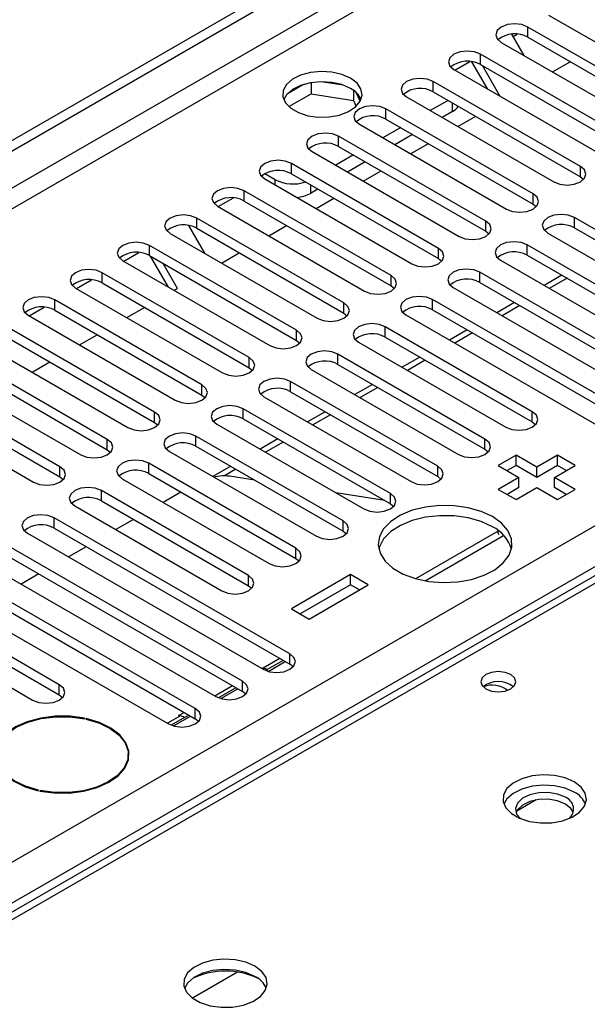
# Model space of a CAD drawing. Units: millimetres. Extents: x 4 to 9874, y 10 to 13969.
# Drawn here: x 5419 to 5486, y 3304 to 3421 of the extents above; entities that cross this region are included whole.
import ezdxf

# ---------------------------------------------------------------- set-up
doc = ezdxf.new("R2010")
doc.units = ezdxf.units.MM
doc.header["$LTSCALE"] = 47

msp = doc.modelspace()

# ---------------------------------------------------------------- linework, layer by layer
at = {"color": 7, "linetype": 'Continuous', "lineweight": 25}
for p, q in [((5149.342, 3251.941), (6826.599, 4220.201)), ((5150.403, 3251.329), (6827.66, 4219.589)), ((5700.925, 3478.058), (5233.177, 3208.033)), ((5481.859, 3421.855), (5499.448, 3411.701)), ((5477.442, 3419.566), (5478.908, 3417.028)), ((5477.608, 3419.279), (5478.11, 3419.569)), ((5496.974, 3410.272), (5479.384, 3420.426)), ((5476.202, 3418.59), (5493.792, 3408.435)), ((5479.384, 3419.202), (5496.974, 3409.048)), ((5470.651, 3415.263), (5472.453, 3416.303)), ((5474.579, 3412.995), (5472.684, 3416.277)), ((5491.317, 3407.007), (5473.727, 3417.161)), ((5482.336, 3415.049), (5484.457, 3416.273)), ((5470.545, 3415.324), (5488.135, 3405.17)), ((5473.727, 3415.936), (5491.317, 3405.782)), ((5476.079, 3412.129), (5473.958, 3415.803)), ((5453.452, 3413.767), (5453.452, 3412.436)), ((5457.307, 3413.473), (5454.673, 3413.881)), ((5485.66, 3403.741), (5468.071, 3413.895)), ((5452.559, 3413.554), (5450.631, 3412.44)), ((5458.527, 3412.848), (5458.527, 3411.651)), ((5459.34, 3411.534), (5458.854, 3412.58)), ((5468.071, 3412.67), (5485.66, 3402.516)), ((5450.794, 3410.902), (5453.452, 3412.436)), ((5453.452, 3412.436), (5458.527, 3411.651)), ((5458.527, 3411.651), (5458.862, 3410.931)), ((5464.889, 3412.058), (5482.478, 3401.904)), ((5469.838, 3411.65), (5467.717, 3410.425)), ((5480.003, 3400.475), (5462.414, 3410.63)), ((5470.369, 3410.323), (5469.132, 3409.609)), ((5462.414, 3409.405), (5480.003, 3399.251)), ((5471.022, 3408.517), (5473.143, 3409.742)), ((5459.232, 3408.793), (5476.821, 3398.639)), ((5464.181, 3408.384), (5462.06, 3407.16)), ((5474.346, 3397.21), (5456.757, 3407.364)), ((5465.596, 3407.568), (5463.475, 3406.343)), ((5453.575, 3405.527), (5471.164, 3395.373)), ((5456.757, 3406.139), (5474.346, 3395.985)), ((5465.365, 3405.252), (5467.486, 3406.476)), ((5458.525, 3405.119), (5456.403, 3403.894)), ((5459.939, 3404.302), (5457.818, 3403.078)), ((5468.689, 3393.944), (5451.1, 3404.098)), ((5459.708, 3401.986), (5461.83, 3403.211)), ((5449.155, 3402.159), (5447.918, 3402.873)), ((5447.918, 3402.261), (5465.507, 3392.107)), ((5451.1, 3402.873), (5468.689, 3392.719)), ((5485.66, 3402.516), (5486.053, 3402.21)), ((5463.032, 3390.679), (5445.443, 3400.833)), ((5454.282, 3401.036), (5453.398, 3400.526)), ((5442.367, 3398.935), (5444.169, 3399.975)), ((5445.443, 3399.608), (5463.032, 3389.454)), ((5454.052, 3398.721), (5456.173, 3399.945)), ((5442.261, 3398.996), (5459.85, 3388.842)), ((5480.003, 3399.251), (5480.396, 3398.945)), ((5457.376, 3387.413), (5439.786, 3397.567)), ((5513.149, 3381.341), (5484.953, 3397.618)), ((5438.806, 3396.674), (5440.724, 3393.352)), ((5439.786, 3396.342), (5457.376, 3386.188)), ((5448.395, 3395.455), (5450.516, 3396.679)), ((5474.346, 3395.985), (5474.739, 3395.679)), ((5484.953, 3396.393), (5513.149, 3380.116)), ((5436.604, 3395.73), (5454.194, 3385.576)), ((5481.771, 3395.781), (5509.967, 3379.504)), ((5451.719, 3384.147), (5434.129, 3394.301)), ((5507.492, 3378.075), (5479.296, 3394.352)), ((5430.947, 3392.464), (5448.537, 3382.31)), ((5431.053, 3392.404), (5432.855, 3393.444)), ((5434.129, 3393.077), (5451.719, 3382.922)), ((5436.395, 3389.32), (5434.274, 3392.993)), ((5442.738, 3392.189), (5444.859, 3393.414)), ((5468.689, 3392.719), (5469.082, 3392.413)), ((5476.114, 3392.516), (5504.31, 3376.238)), ((5479.296, 3393.128), (5507.492, 3376.85)), ((5437.488, 3389.159), (5435.774, 3392.127)), ((5425.396, 3389.138), (5427.199, 3390.178)), ((5446.062, 3380.882), (5428.473, 3391.036)), ((5501.835, 3374.81), (5473.639, 3391.087)), ((5483.446, 3390.732), (5481.324, 3389.508)), ((5484.073, 3390.37), (5481.952, 3389.145)), ((5425.291, 3389.199), (5442.88, 3379.045)), ((5428.473, 3389.811), (5446.062, 3379.657)), ((5437.081, 3388.924), (5437.488, 3389.159)), ((5463.032, 3389.454), (5463.426, 3389.148)), ((5470.457, 3389.25), (5498.653, 3372.973)), ((5473.639, 3389.862), (5501.835, 3373.585)), ((5440.405, 3377.616), (5422.816, 3387.77)), ((5496.178, 3371.544), (5467.982, 3387.821)), ((5419.739, 3385.872), (5421.542, 3386.913)), ((5431.424, 3385.658), (5433.545, 3386.882)), ((5467.982, 3386.596), (5496.178, 3370.319)), ((5477.789, 3387.466), (5475.667, 3386.242)), ((5478.416, 3387.104), (5476.295, 3385.879)), ((5419.634, 3385.933), (5437.223, 3375.779)), ((5422.816, 3386.545), (5440.405, 3376.391)), ((5457.376, 3386.188), (5457.769, 3385.882)), ((5464.8, 3385.984), (5492.996, 3369.707)), ((5434.748, 3374.35), (5417.159, 3384.504)), ((5479.915, 3374.401), (5462.325, 3384.556)), ((5417.159, 3383.28), (5434.748, 3373.126)), ((5425.767, 3382.392), (5427.888, 3383.617)), ((5462.325, 3383.331), (5479.915, 3373.177)), ((5472.132, 3384.201), (5470.011, 3382.976)), ((5472.76, 3383.838), (5470.638, 3382.614)), ((5413.977, 3382.668), (5431.566, 3372.514)), ((5451.719, 3382.922), (5452.112, 3382.616)), ((5459.143, 3382.719), (5476.733, 3372.565)), ((5429.091, 3371.085), (5411.502, 3381.239)), ((5474.258, 3371.136), (5456.668, 3381.29)), ((5466.475, 3380.935), (5464.354, 3379.711)), ((5411.502, 3380.014), (5429.091, 3369.86)), ((5420.11, 3379.127), (5422.232, 3380.351)), ((5446.062, 3379.657), (5446.455, 3379.351)), ((5456.668, 3380.065), (5474.258, 3369.911)), ((5467.103, 3380.573), (5464.982, 3379.348)), ((5408.32, 3379.402), (5425.909, 3369.248)), ((5453.486, 3379.453), (5471.076, 3369.299)), ((5423.434, 3367.819), (5405.845, 3377.973)), ((5468.601, 3367.87), (5451.012, 3378.024)), ((5460.818, 3377.67), (5458.697, 3376.445)), ((5461.446, 3377.307), (5459.325, 3376.083)), ((5402.663, 3376.136), (5420.252, 3365.982)), ((5405.845, 3376.748), (5423.434, 3366.594)), ((5440.405, 3376.391), (5440.798, 3376.085)), ((5447.83, 3376.187), (5465.419, 3366.033)), ((5451.012, 3376.799), (5468.601, 3366.645)), ((5462.944, 3364.605), (5445.355, 3374.759)), ((5455.161, 3374.404), (5453.04, 3373.179)), ((5455.789, 3374.041), (5453.668, 3372.817)), ((5434.748, 3373.126), (5435.141, 3372.82)), ((5442.173, 3372.922), (5459.762, 3362.768)), ((5445.355, 3373.534), (5462.944, 3363.38)), ((5479.915, 3373.177), (5480.308, 3372.871)), ((5457.287, 3361.339), (5439.698, 3371.493)), ((5439.698, 3370.268), (5457.287, 3360.114)), ((5449.504, 3371.138), (5447.383, 3369.914)), ((5450.132, 3370.776), (5448.011, 3369.551)), ((5429.091, 3369.86), (5429.484, 3369.554)), ((5436.516, 3369.656), (5454.105, 3359.502)), ((5474.258, 3369.911), (5474.651, 3369.605)), ((5477.97, 3369.197), (5475.849, 3367.972)), ((5480.445, 3367.768), (5477.97, 3369.197)), ((5477.97, 3367.972), (5477.97, 3369.197)), ((5482.92, 3369.197), (5480.445, 3367.768)), ((5485.041, 3367.972), (5482.92, 3369.197)), ((5482.92, 3367.972), (5482.92, 3369.197)), ((5451.63, 3358.073), (5434.041, 3368.227)), ((5443.848, 3367.873), (5441.726, 3366.648)), ((5475.849, 3367.972), (5478.324, 3366.543)), ((5477.97, 3367.972), (5476.91, 3367.36)), ((5480.445, 3366.543), (5477.97, 3367.972)), ((5482.92, 3367.972), (5480.445, 3366.543)), ((5480.445, 3366.543), (5480.445, 3367.768)), ((5482.566, 3366.543), (5485.041, 3367.972)), ((5483.98, 3367.36), (5482.92, 3367.972)), ((5423.434, 3366.594), (5423.828, 3366.288)), ((5434.041, 3367.003), (5451.63, 3356.848)), ((5444.475, 3367.51), (5443.114, 3366.724)), ((5446.724, 3366.212), (5443.713, 3366.685)), ((5468.601, 3366.645), (5468.994, 3366.339)), ((5478.324, 3366.543), (5475.849, 3365.115)), ((5478.324, 3365.319), (5478.324, 3366.543)), ((5485.041, 3365.115), (5482.566, 3366.543)), ((5482.566, 3365.319), (5482.566, 3366.543)), ((5430.859, 3366.39), (5448.448, 3356.236)), ((5445.973, 3354.808), (5428.384, 3364.962)), ((5437.884, 3364.784), (5435.763, 3363.559)), ((5462.263, 3363.773), (5456.436, 3364.687)), ((5475.849, 3365.115), (5477.97, 3363.89)), ((5478.324, 3365.319), (5476.91, 3364.502)), ((5477.97, 3363.89), (5480.445, 3365.319)), ((5480.445, 3365.319), (5482.92, 3363.89)), ((5483.98, 3364.502), (5482.566, 3365.319)), ((5482.92, 3363.89), (5485.041, 3365.115)), ((5425.202, 3363.125), (5442.791, 3352.971)), ((5428.384, 3363.737), (5445.973, 3353.583)), ((5462.944, 3363.38), (5463.337, 3363.074)), ((5450.923, 3345.419), (5422.727, 3361.696)), ((5432.228, 3361.518), (5430.106, 3360.294)), ((5419.545, 3359.859), (5447.741, 3343.582)), ((5422.727, 3360.471), (5450.923, 3344.194)), ((5457.287, 3360.114), (5457.68, 3359.808)), ((5465.98, 3354.432), (5475.785, 3360.092)), ((5467.088, 3354.177), (5476.48, 3359.6)), ((5475.785, 3360.092), (5475.869, 3360.142)), ((5445.266, 3342.153), (5417.07, 3358.43)), ((5417.07, 3357.206), (5445.266, 3340.928)), ((5426.571, 3358.253), (5424.449, 3357.028)), ((5413.888, 3356.594), (5442.084, 3340.316)), ((5451.63, 3356.848), (5452.024, 3356.542)), ((5439.609, 3338.888), (5411.414, 3355.165)), ((5420.914, 3354.987), (5418.793, 3353.762)), ((5458.171, 3354.91), (5451.1, 3350.828)), ((5460.292, 3353.685), (5458.171, 3354.91)), ((5458.171, 3353.685), (5458.171, 3354.91)), ((5411.414, 3353.94), (5439.609, 3337.663)), ((5445.973, 3353.583), (5446.367, 3353.277)), ((5458.171, 3353.685), (5452.161, 3350.215)), ((5453.221, 3349.603), (5460.292, 3353.685)), ((5459.232, 3353.073), (5458.171, 3353.685)), ((5408.232, 3353.328), (5436.427, 3337.051)), ((5423.346, 3341.745), (5405.757, 3351.899)), ((5402.575, 3350.062), (5420.164, 3339.908)), ((5405.757, 3350.674), (5423.346, 3340.52)), ((5451.1, 3350.828), (5453.221, 3349.603)), ((5448.317, 3343.341), (5450.359, 3344.52)), ((5451.316, 3343.888), (5450.923, 3344.194)), ((5447.463, 3343.743), (5447.5, 3343.764)), ((5447.5, 3343.764), (5447.742, 3343.726)), ((5447.514, 3343.713), (5447.5, 3343.764)), ((5448.039, 3343.438), (5448.226, 3343.545)), ((5442.66, 3340.076), (5444.702, 3341.254)), ((5445.66, 3340.622), (5445.266, 3340.928)), ((5423.346, 3340.52), (5423.739, 3340.214)), ((5437.601, 3338.049), (5438.27, 3338.436)), ((5426.345, 3337.674), (5426.379, 3337.728)), ((5426.567, 3337.688), (5426.532, 3337.634)), ((5426.567, 3337.626), (5426.567, 3337.688)), ((5437.003, 3336.81), (5439.045, 3337.989)), ((5437.843, 3338.011), (5437.601, 3338.049)), ((5438.326, 3337.831), (5438.823, 3338.117)), ((5440.003, 3337.357), (5439.609, 3337.663)), ((5431.6, 3332.649), (5431.6, 3333.377)), ((5431.629, 3332.765), (5431.6, 3332.88)), ((5420.832, 3329.065), (5420.867, 3329.12)), ((5421.055, 3329.08), (5421.02, 3329.025)), ((5421.055, 3329.018), (5421.055, 3329.08)), ((5480.363, 3327.96), (5478.053, 3326.627)), ((5444.659, 3307.349), (5439.282, 3304.245))]:
    msp.add_line(p, q, dxfattribs=at)
at = {"color": 8, "linetype": 'Continuous', "lineweight": 25}
for p, q in [((6826.67, 4214.526), (5150.403, 3246.838)), ((5151.463, 3245.001), (6826.599, 4212.036)), ((5308.264, 3257.349), (6805.209, 4121.517)), ((6807.331, 4117.843), (5310.386, 3253.675)), ((5702.3, 3477.922), (5221.821, 3200.547)), ((5479.384, 3419.202), (5479.384, 3420.426)), ((5473.727, 3415.936), (5473.727, 3417.161)), ((5468.071, 3412.67), (5468.071, 3413.895)), ((5470.369, 3410.323), (5470.369, 3411.344)), ((5462.414, 3409.405), (5462.414, 3410.63)), ((5456.757, 3406.139), (5456.757, 3407.364)), ((5451.1, 3402.873), (5451.1, 3404.098)), ((5485.66, 3402.516), (5485.66, 3403.741)), ((5449.155, 3401.547), (5449.155, 3402.159)), ((5445.443, 3399.608), (5445.443, 3400.833)), ((5453.398, 3401.547), (5453.398, 3400.526)), ((5480.003, 3399.251), (5480.003, 3400.475)), ((5439.786, 3396.342), (5439.786, 3397.567)), ((5474.346, 3395.985), (5474.346, 3397.21)), ((5484.953, 3396.393), (5484.953, 3397.618)), ((5434.129, 3393.077), (5434.129, 3394.301)), ((5468.689, 3392.719), (5468.689, 3393.944)), ((5479.296, 3393.128), (5479.296, 3394.352)), ((5428.473, 3389.811), (5428.473, 3391.036)), ((5463.032, 3389.454), (5463.032, 3390.679)), ((5473.639, 3389.862), (5473.639, 3391.087)), ((5422.816, 3386.545), (5422.816, 3387.77)), ((5467.982, 3386.596), (5467.982, 3387.821)), ((5457.376, 3386.188), (5457.376, 3387.413)), ((5462.325, 3383.331), (5462.325, 3384.556)), ((5451.719, 3382.922), (5451.719, 3384.147)), ((5446.062, 3379.657), (5446.062, 3380.882)), ((5456.668, 3380.065), (5456.668, 3381.29)), ((5440.405, 3376.391), (5440.405, 3377.616)), ((5451.012, 3376.799), (5451.012, 3378.024)), ((5434.748, 3373.126), (5434.748, 3374.35)), ((5445.355, 3373.534), (5445.355, 3374.759)), ((5479.915, 3373.177), (5479.915, 3374.401)), ((5439.698, 3370.268), (5439.698, 3371.493)), ((5429.091, 3369.86), (5429.091, 3371.085)), ((5474.258, 3369.911), (5474.258, 3371.136)), ((5423.434, 3366.594), (5423.434, 3367.819)), ((5434.041, 3367.003), (5434.041, 3368.227)), ((5468.601, 3366.645), (5468.601, 3367.87)), ((5428.384, 3363.737), (5428.384, 3364.962)), ((5462.944, 3363.38), (5462.944, 3364.605)), ((5422.727, 3360.471), (5422.727, 3361.696)), ((5457.287, 3360.114), (5457.287, 3361.339)), ((5475.898, 3359.666), (5475.785, 3360.092)), ((5451.63, 3356.848), (5451.63, 3358.073)), ((5445.973, 3353.583), (5445.973, 3354.808)), ((5450.923, 3344.194), (5450.923, 3345.419)), ((5449.738, 3344.878), (5447.742, 3343.726)), ((5450.136, 3344.648), (5448.226, 3343.545)), ((5447.788, 3343.556), (5447.742, 3343.726)), ((5445.266, 3340.928), (5445.266, 3342.153)), ((5423.346, 3340.52), (5423.346, 3341.745)), ((5444.081, 3341.613), (5441.96, 3340.388)), ((5444.48, 3341.383), (5442.382, 3340.172)), ((5439.609, 3337.663), (5439.609, 3338.888)), ((5437.843, 3338.011), (5436.303, 3337.123)), ((5438.326, 3337.831), (5436.725, 3336.906))]:
    msp.add_line(p, q, dxfattribs=at)
at = {"color": 7, "linetype": 'Continuous', "lineweight": 25, "flags": 128}
for points in [[(5479.384, 3420.426), (5478.654, 3420.708), (5477.793, 3420.807), (5476.932, 3420.708), (5476.202, 3420.426), (5475.715, 3420.005), (5475.543, 3419.508), (5475.715, 3419.011), (5476.202, 3418.59)], [(5473.727, 3417.161), (5472.997, 3417.442), (5472.136, 3417.541), (5471.275, 3417.442), (5470.545, 3417.161), (5470.058, 3416.739), (5469.886, 3416.242), (5470.058, 3415.745), (5470.545, 3415.324)], [(5458.171, 3414.303), (5457.14, 3414.755), (5455.937, 3415.029), (5454.65, 3415.105), (5453.375, 3414.978), (5452.207, 3414.657), (5451.232, 3414.167), (5450.523, 3413.542), (5450.131, 3412.83), (5450.087, 3412.084), (5450.393, 3411.358), (5451.027, 3410.707), (5451.942, 3410.179), (5453.07, 3409.813), (5454.326, 3409.637), (5455.619, 3409.662), (5456.852, 3409.888), (5457.934, 3410.298), (5458.784, 3410.86), (5459.34, 3411.535), (5459.559, 3412.271), (5459.427, 3413.014), (5458.953, 3413.708), (5458.171, 3414.303)], [(5458.171, 3413.079), (5457.14, 3413.53), (5455.937, 3413.804), (5454.65, 3413.88), (5453.375, 3413.753), (5452.207, 3413.432), (5451.232, 3412.942), (5450.523, 3412.317), (5450.182, 3411.752)], [(5468.071, 3413.895), (5467.341, 3414.177), (5466.48, 3414.276), (5465.619, 3414.177), (5464.889, 3413.895), (5464.401, 3413.474), (5464.23, 3412.977), (5464.401, 3412.48), (5464.889, 3412.058)], [(5462.414, 3410.63), (5461.684, 3410.911), (5460.823, 3411.01), (5459.962, 3410.911), (5459.232, 3410.63), (5458.744, 3410.208), (5458.573, 3409.711), (5458.744, 3409.214), (5459.232, 3408.793)], [(5456.757, 3407.364), (5456.027, 3407.645), (5455.166, 3407.744), (5454.305, 3407.645), (5453.575, 3407.364), (5453.087, 3406.943), (5452.916, 3406.445), (5453.087, 3405.948), (5453.575, 3405.527)], [(5451.1, 3404.098), (5450.37, 3404.38), (5449.509, 3404.479), (5448.648, 3404.38), (5447.918, 3404.098), (5447.43, 3403.677), (5447.259, 3403.18), (5447.43, 3402.683), (5447.918, 3402.261)], [(5482.478, 3401.904), (5483.208, 3401.623), (5484.069, 3401.524), (5484.93, 3401.623), (5485.66, 3401.904), (5486.148, 3402.326), (5486.319, 3402.823), (5486.148, 3403.32), (5485.66, 3403.741)], [(5445.443, 3400.833), (5444.713, 3401.114), (5443.852, 3401.213), (5442.991, 3401.114), (5442.261, 3400.833), (5441.773, 3400.411), (5441.602, 3399.914), (5441.773, 3399.417), (5442.261, 3398.996)], [(5476.821, 3398.639), (5477.551, 3398.357), (5478.412, 3398.258), (5479.273, 3398.357), (5480.003, 3398.639), (5480.491, 3399.06), (5480.662, 3399.557), (5480.491, 3400.054), (5480.003, 3400.475)], [(5439.786, 3397.567), (5439.056, 3397.849), (5438.195, 3397.947), (5437.334, 3397.849), (5436.604, 3397.567), (5436.117, 3397.146), (5435.945, 3396.649), (5436.117, 3396.151), (5436.604, 3395.73)], [(5471.164, 3395.373), (5471.894, 3395.091), (5472.755, 3394.992), (5473.616, 3395.091), (5474.346, 3395.373), (5474.834, 3395.794), (5475.005, 3396.291), (5474.834, 3396.788), (5474.346, 3397.21)], [(5484.953, 3397.618), (5484.223, 3397.9), (5483.362, 3397.998), (5482.501, 3397.9), (5481.771, 3397.618), (5481.283, 3397.197), (5481.112, 3396.7), (5481.283, 3396.202), (5481.771, 3395.781)], [(5434.129, 3394.301), (5433.399, 3394.583), (5432.538, 3394.682), (5431.677, 3394.583), (5430.947, 3394.301), (5430.46, 3393.88), (5430.288, 3393.383), (5430.46, 3392.886), (5430.947, 3392.464)], [(5465.507, 3392.107), (5466.237, 3391.826), (5467.098, 3391.727), (5467.959, 3391.826), (5468.689, 3392.107), (5469.177, 3392.529), (5469.348, 3393.026), (5469.177, 3393.523), (5468.689, 3393.944)], [(5479.296, 3394.352), (5478.566, 3394.634), (5477.705, 3394.733), (5476.844, 3394.634), (5476.114, 3394.352), (5475.626, 3393.931), (5475.455, 3393.434), (5475.626, 3392.937), (5476.114, 3392.516)], [(5428.473, 3391.036), (5427.743, 3391.317), (5426.882, 3391.416), (5426.021, 3391.317), (5425.291, 3391.036), (5424.803, 3390.614), (5424.632, 3390.117), (5424.803, 3389.62), (5425.291, 3389.199)], [(5473.639, 3391.087), (5472.909, 3391.368), (5472.048, 3391.467), (5471.187, 3391.368), (5470.457, 3391.087), (5469.969, 3390.665), (5469.798, 3390.168), (5469.969, 3389.671), (5470.457, 3389.25)], [(5459.85, 3388.842), (5460.58, 3388.56), (5461.441, 3388.461), (5462.302, 3388.56), (5463.032, 3388.842), (5463.52, 3389.263), (5463.691, 3389.76), (5463.52, 3390.257), (5463.032, 3390.679)], [(5422.816, 3387.77), (5422.086, 3388.052), (5421.225, 3388.151), (5420.364, 3388.052), (5419.634, 3387.77), (5419.146, 3387.349), (5418.975, 3386.852), (5419.146, 3386.355), (5419.634, 3385.933)], [(5467.982, 3387.821), (5467.252, 3388.103), (5466.391, 3388.202), (5465.53, 3388.103), (5464.8, 3387.821), (5464.312, 3387.4), (5464.141, 3386.903), (5464.312, 3386.406), (5464.8, 3385.984)], [(5454.194, 3385.576), (5454.924, 3385.294), (5455.785, 3385.196), (5456.646, 3385.294), (5457.375, 3385.576), (5457.863, 3385.997), (5458.035, 3386.494), (5457.863, 3386.992), (5457.376, 3387.413)], [(5462.325, 3384.556), (5461.595, 3384.837), (5460.734, 3384.936), (5459.873, 3384.837), (5459.143, 3384.555), (5458.656, 3384.134), (5458.484, 3383.637), (5458.656, 3383.14), (5459.143, 3382.719)], [(5448.537, 3382.31), (5449.267, 3382.029), (5450.128, 3381.93), (5450.989, 3382.029), (5451.719, 3382.31), (5452.206, 3382.732), (5452.378, 3383.229), (5452.206, 3383.726), (5451.719, 3384.147)], [(5442.88, 3379.045), (5443.61, 3378.763), (5444.471, 3378.664), (5445.332, 3378.763), (5446.062, 3379.045), (5446.55, 3379.466), (5446.721, 3379.963), (5446.55, 3380.46), (5446.062, 3380.882)], [(5456.668, 3381.29), (5455.938, 3381.571), (5455.077, 3381.67), (5454.216, 3381.571), (5453.486, 3381.29), (5452.999, 3380.868), (5452.827, 3380.371), (5452.999, 3379.874), (5453.486, 3379.453)], [(5451.012, 3378.024), (5450.282, 3378.306), (5449.421, 3378.405), (5448.56, 3378.306), (5447.83, 3378.024), (5447.342, 3377.603), (5447.171, 3377.106), (5447.342, 3376.609), (5447.83, 3376.187)], [(5437.223, 3375.779), (5437.953, 3375.498), (5438.814, 3375.399), (5439.675, 3375.498), (5440.405, 3375.779), (5440.893, 3376.201), (5441.064, 3376.698), (5440.893, 3377.195), (5440.405, 3377.616)], [(5445.355, 3374.759), (5444.625, 3375.04), (5443.764, 3375.139), (5442.903, 3375.04), (5442.173, 3374.759), (5441.685, 3374.337), (5441.514, 3373.84), (5441.685, 3373.343), (5442.173, 3372.922)], [(5431.566, 3372.514), (5432.296, 3372.232), (5433.157, 3372.133), (5434.018, 3372.232), (5434.748, 3372.513), (5435.236, 3372.935), (5435.407, 3373.432), (5435.236, 3373.929), (5434.748, 3374.35)], [(5476.733, 3372.565), (5477.463, 3372.283), (5478.324, 3372.184), (5479.185, 3372.283), (5479.915, 3372.564), (5480.402, 3372.986), (5480.574, 3373.483), (5480.402, 3373.98), (5479.915, 3374.401)], [(5439.698, 3371.493), (5438.968, 3371.775), (5438.107, 3371.873), (5437.246, 3371.775), (5436.516, 3371.493), (5436.028, 3371.072), (5435.857, 3370.575), (5436.028, 3370.077), (5436.516, 3369.656)], [(5425.909, 3369.248), (5426.639, 3368.966), (5427.5, 3368.867), (5428.361, 3368.966), (5429.091, 3369.248), (5429.579, 3369.669), (5429.75, 3370.166), (5429.579, 3370.663), (5429.091, 3371.085)], [(5471.076, 3369.299), (5471.806, 3369.017), (5472.667, 3368.918), (5473.528, 3369.017), (5474.258, 3369.299), (5474.745, 3369.72), (5474.917, 3370.217), (5474.745, 3370.714), (5474.258, 3371.136)], [(5420.252, 3365.982), (5420.982, 3365.701), (5421.843, 3365.602), (5422.704, 3365.701), (5423.434, 3365.982), (5423.922, 3366.404), (5424.093, 3366.901), (5423.922, 3367.398), (5423.434, 3367.819)], [(5434.041, 3368.227), (5433.311, 3368.509), (5432.45, 3368.608), (5431.589, 3368.509), (5430.859, 3368.227), (5430.371, 3367.806), (5430.2, 3367.309), (5430.371, 3366.812), (5430.859, 3366.39)], [(5465.419, 3366.033), (5466.149, 3365.752), (5467.01, 3365.653), (5467.871, 3365.752), (5468.601, 3366.033), (5469.089, 3366.455), (5469.26, 3366.952), (5469.089, 3367.449), (5468.601, 3367.87)], [(5428.384, 3364.962), (5427.654, 3365.243), (5426.793, 3365.342), (5425.932, 3365.243), (5425.202, 3364.962), (5424.714, 3364.54), (5424.543, 3364.043), (5424.714, 3363.546), (5425.202, 3363.125)], [(5459.762, 3362.768), (5460.492, 3362.486), (5461.353, 3362.387), (5462.214, 3362.486), (5462.944, 3362.768), (5463.432, 3363.189), (5463.603, 3363.686), (5463.432, 3364.183), (5462.944, 3364.605)], [(5475.142, 3361.849), (5473.793, 3362.475), (5472.244, 3362.919), (5470.565, 3363.16), (5468.835, 3363.187), (5467.137, 3362.998), (5465.547, 3362.604), (5464.142, 3362.021), (5462.987, 3361.278), (5462.136, 3360.408), (5461.628, 3359.454), (5461.488, 3358.458), (5461.721, 3357.469), (5462.318, 3356.532), (5463.249, 3355.69), (5464.473, 3354.984), (5465.93, 3354.446), (5467.554, 3354.102), (5469.268, 3353.967), (5470.992, 3354.048), (5472.646, 3354.341), (5474.152, 3354.833), (5475.44, 3355.499), (5476.449, 3356.311), (5477.132, 3357.228), (5477.458, 3358.209), (5477.411, 3359.207), (5476.994, 3360.176), (5476.225, 3361.071), (5475.142, 3361.849)], [(5422.727, 3361.696), (5421.997, 3361.978), (5421.136, 3362.077), (5420.275, 3361.978), (5419.545, 3361.696), (5419.058, 3361.275), (5418.886, 3360.778), (5419.058, 3360.281), (5419.545, 3359.859)], [(5475.142, 3360.624), (5473.793, 3361.25), (5472.244, 3361.694), (5470.565, 3361.935), (5468.835, 3361.962), (5467.137, 3361.774), (5465.547, 3361.379), (5464.142, 3360.796), (5462.987, 3360.053), (5462.136, 3359.184), (5461.628, 3358.229), (5461.555, 3357.971)], [(5454.105, 3359.502), (5454.835, 3359.22), (5455.696, 3359.122), (5456.557, 3359.22), (5457.287, 3359.502), (5457.775, 3359.923), (5457.946, 3360.42), (5457.775, 3360.918), (5457.287, 3361.339)], [(5448.448, 3356.236), (5449.178, 3355.955), (5450.039, 3355.856), (5450.9, 3355.955), (5451.63, 3356.236), (5452.118, 3356.658), (5452.289, 3357.155), (5452.118, 3357.652), (5451.63, 3358.073)], [(5442.791, 3352.971), (5443.521, 3352.689), (5444.382, 3352.59), (5445.243, 3352.689), (5445.973, 3352.971), (5446.461, 3353.392), (5446.632, 3353.889), (5446.461, 3354.386), (5445.973, 3354.808)], [(5447.741, 3343.582), (5448.471, 3343.3), (5449.332, 3343.202), (5450.193, 3343.3), (5450.923, 3343.582), (5451.411, 3344.003), (5451.582, 3344.501), (5451.411, 3344.998), (5450.923, 3345.419)], [(5477.334, 3342.949), (5476.652, 3343.212), (5475.849, 3343.304), (5475.045, 3343.212), (5474.364, 3342.949), (5473.909, 3342.556), (5473.749, 3342.092), (5473.909, 3341.628), (5474.364, 3341.235), (5475.045, 3340.972), (5475.849, 3340.88), (5476.652, 3340.972), (5477.334, 3341.235), (5477.789, 3341.628), (5477.949, 3342.092), (5477.789, 3342.556), (5477.334, 3342.949)], [(5442.084, 3340.316), (5442.814, 3340.035), (5443.675, 3339.936), (5444.536, 3340.035), (5445.266, 3340.316), (5445.754, 3340.738), (5445.925, 3341.235), (5445.754, 3341.732), (5445.266, 3342.153)], [(5420.164, 3339.908), (5420.894, 3339.627), (5421.755, 3339.528), (5422.616, 3339.627), (5423.346, 3339.908), (5423.834, 3340.33), (5424.005, 3340.827), (5423.834, 3341.324), (5423.346, 3341.745)], [(5436.427, 3337.051), (5437.157, 3336.769), (5438.018, 3336.67), (5438.88, 3336.769), (5439.61, 3337.051), (5440.097, 3337.472), (5440.268, 3337.969), (5440.097, 3338.466), (5439.609, 3338.888)], [(5426.379, 3337.728), (5424.649, 3337.963), (5422.872, 3337.97), (5421.135, 3337.752), (5419.526, 3337.317), (5418.122, 3336.688), (5416.993, 3335.895), (5416.196, 3334.978), (5415.769, 3333.982), (5415.733, 3332.956), (5416.09, 3331.951), (5416.823, 3331.017), (5417.895, 3330.199), (5419.254, 3329.537), (5420.832, 3329.065)], [(5420.867, 3329.12), (5419.309, 3329.586), (5417.967, 3330.239), (5416.909, 3331.047), (5416.185, 3331.97), (5415.832, 3332.962), (5415.868, 3333.975), (5416.29, 3334.958), (5417.077, 3335.863), (5418.191, 3336.646), (5419.577, 3337.267), (5421.167, 3337.697), (5422.881, 3337.913), (5424.636, 3337.905), (5426.345, 3337.674)], [(5421.02, 3329.025), (5422.75, 3328.791), (5424.527, 3328.783), (5426.264, 3329.002), (5427.874, 3329.437), (5429.277, 3330.066), (5430.406, 3330.859), (5431.203, 3331.776), (5431.631, 3332.772), (5431.666, 3333.797), (5431.309, 3334.802), (5430.576, 3335.737), (5429.504, 3336.555), (5428.145, 3337.217), (5426.567, 3337.688)], [(5426.532, 3337.634), (5428.09, 3337.168), (5429.432, 3336.515), (5430.49, 3335.707), (5431.214, 3334.784), (5431.567, 3333.792), (5431.531, 3332.779), (5431.11, 3331.796), (5430.322, 3330.89), (5429.208, 3330.108), (5427.822, 3329.486), (5426.232, 3329.057), (5424.518, 3328.841), (5422.763, 3328.849), (5421.055, 3329.08)], [(5484.933, 3330.112), (5483.848, 3330.587), (5482.581, 3330.876), (5481.226, 3330.956), (5479.885, 3330.823), (5478.655, 3330.485), (5477.629, 3329.968), (5476.882, 3329.311), (5476.47, 3328.562), (5476.423, 3327.776), (5476.746, 3327.013), (5477.413, 3326.327), (5478.376, 3325.771), (5479.563, 3325.386), (5480.886, 3325.2), (5482.247, 3325.227), (5483.545, 3325.465), (5484.683, 3325.896), (5485.578, 3326.488), (5486.163, 3327.198), (5486.394, 3327.973), (5486.255, 3328.755), (5485.755, 3329.486), (5484.933, 3330.112)], [(5484.933, 3328.888), (5483.848, 3329.363), (5482.581, 3329.651), (5481.226, 3329.731), (5479.885, 3329.598), (5478.655, 3329.26), (5477.629, 3328.744), (5476.882, 3328.086), (5476.511, 3327.459)], [(5483.872, 3328.275), (5482.934, 3328.662), (5481.83, 3328.852), (5480.679, 3328.824), (5479.606, 3328.582), (5478.726, 3328.153), (5478.137, 3327.581), (5477.9, 3326.93), (5478.043, 3326.27), (5478.487, 3325.724)], [(5483.872, 3327.459), (5482.934, 3327.845), (5481.83, 3328.035), (5480.679, 3328.008), (5479.606, 3327.766), (5478.726, 3327.336), (5478.137, 3326.765), (5477.969, 3326.438)], [(5484.825, 3326.438), (5484.542, 3326.917), (5483.872, 3327.459)], [(5446.749, 3308.069), (5445.664, 3308.544), (5444.397, 3308.833), (5443.043, 3308.913), (5441.701, 3308.78), (5440.471, 3308.442), (5439.445, 3307.925), (5438.698, 3307.268), (5438.286, 3306.519), (5438.24, 3305.733), (5438.562, 3304.969), (5439.229, 3304.284), (5440.192, 3303.728), (5441.379, 3303.343), (5442.702, 3303.157), (5444.063, 3303.184), (5445.361, 3303.422), (5446.499, 3303.853), (5447.394, 3304.445), (5447.979, 3305.155), (5448.21, 3305.93), (5448.071, 3306.712), (5447.572, 3307.443), (5446.749, 3308.069)], [(5446.749, 3306.845), (5445.664, 3307.32), (5444.397, 3307.608), (5443.043, 3307.688), (5441.701, 3307.555), (5440.471, 3307.217), (5439.445, 3306.701), (5438.698, 3306.043), (5438.327, 3305.416)]]:
    msp.add_lwpolyline(points, dxfattribs=at)
at = {"color": 7, "linetype": 'Continuous', "lineweight": 25}
for centre, radius, start, end in [((5477.821, 3416.423), 3.188, 60.64574, 129.14035), ((5472.165, 3413.157), 3.188, 60.64592, 129.14016), ((5457.019, 3410.702), 2.641, 23.42734, 64.1322), ((5466.508, 3409.892), 3.188, 60.64523, 129.13953), ((5469.478, 3412.007), 1.905, 297.85991, 326.10202), ((5460.851, 3406.626), 3.188, 60.64301, 129.14175), ((5455.194, 3403.361), 3.188, 60.64301, 129.14175), ((5449.537, 3400.095), 3.188, 60.64677, 129.13931), ((5451.296, 3406.361), 4.715, 243.00523, 288.6087), ((5443.88, 3396.829), 3.188, 60.64677, 129.13931), ((5451.42, 3404.202), 4.175, 274.71547, 298.28502), ((5438.223, 3393.563), 3.188, 60.64574, 129.14035), ((5483.39, 3393.615), 3.188, 60.64321, 129.142), ((5432.567, 3390.298), 3.188, 60.64592, 129.14016), ((5477.733, 3390.349), 3.188, 60.64321, 129.142), ((5426.91, 3387.032), 3.188, 60.64592, 129.14016), ((5472.076, 3387.083), 3.188, 60.64697, 129.13955), ((5421.253, 3383.767), 3.188, 60.64523, 129.13953), ((5466.419, 3383.817), 3.188, 60.64697, 129.13955), ((5460.762, 3380.552), 3.188, 60.64594, 129.14059), ((5455.106, 3377.286), 3.188, 60.64612, 129.14041), ((5449.449, 3374.021), 3.188, 60.64612, 129.14041), ((5443.792, 3370.755), 3.188, 60.64543, 129.13978), ((5438.135, 3367.49), 3.188, 60.64321, 129.142), ((5432.478, 3364.224), 3.188, 60.64321, 129.142), ((5443.087, 3361.047), 5.673, 83.66282, 102.67474), ((5426.821, 3360.958), 3.188, 60.64697, 129.13955), ((5421.164, 3357.693), 3.188, 60.64594, 129.14059), ((5473.365, 3356.803), 4.215, 16.09714, 65.06407), ((5447.495, 3342.328), 1.42, 59.03508, 79.98098), ((5475.849, 3339.279), 2.851, 50.5272, 129.47203), ((5475.12, 3338.672), 3.018, 52.40749, 110.70671), ((5437.596, 3336.613), 1.42, 59.03508, 79.98098), ((5483.731, 3326.399), 2.764, 22.55579, 64.22739), ((5483.352, 3326.874), 1.495, 309.73804, 69.64319), ((5443.213, 3298.155), 9.321, 65.55292, 114.44727), ((5445.547, 3304.356), 2.764, 22.55579, 64.22739)]:
    msp.add_arc(centre, radius, start, end, dxfattribs=at)

doc.saveas('drawing.dxf')
